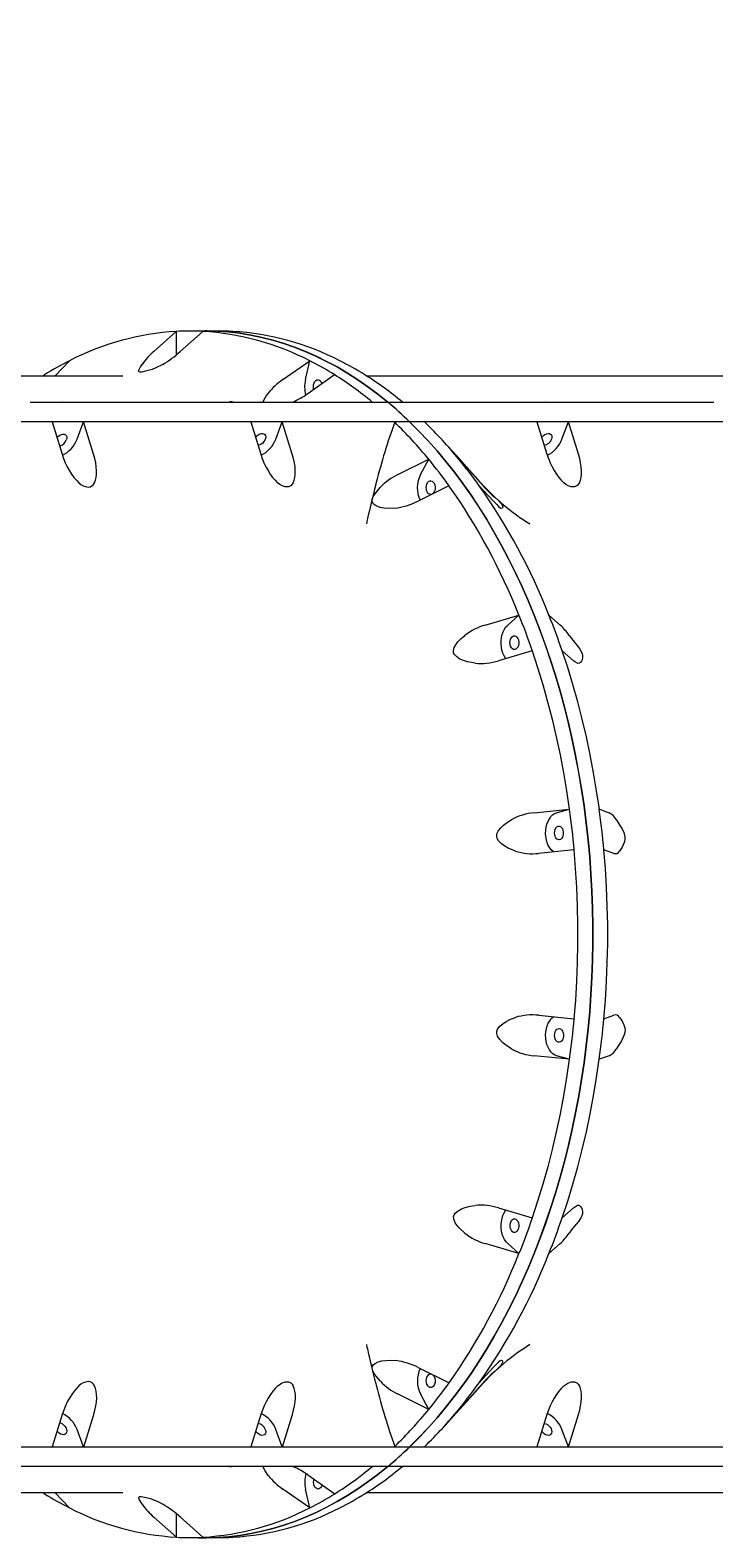
# Model space of a CAD drawing. Units: millimetres. Extents: x -5863 to 6090, y -3595 to 4350.
# Drawn here: x 2662 to 3160, y -154 to 945 of the extents above; entities that cross this region are included whole.
import ezdxf

# ---------------------------------------------------------------- set-up
doc = ezdxf.new("R2010")
doc.units = ezdxf.units.MM
doc.styles.add('SLDTEXTSTYLE0', font='TXT', dxfattribs={"width": 0.75})
doc.dimstyles.new('SLDDIMSTYLE0', dxfattribs={"dimtxt": 3.5, "dimasz": 3.302, "dimexe": 0, "dimexo": 0.0625, "dimgap": 0.875, "dimtad": 1, "dimrnd": 1e-09, "dimzin": 12, "dimdsep": 46, "dimtxsty": 'SLDTEXTSTYLE0', "dimsah": 1, "dimcen": 0.09, "dimadec": 0, "dimazin": 3, "dimtfac": 1, "dimtofl": 0, "dimtmove": 0, "dimatfit": 3, "dimfxl": 0, "dimfrac": 2, "dimtolj": 1, "dimtzin": 12, "dimarcsym": 0})

# ---------------------------------------------------------------- blocks, each defined once
blk = doc.blocks.new('_D')
at = {"color": 7, "linetype": 'Continuous', "lineweight": 0}
for p, q in [((-3895.8, 286.6), (-3895.8, 4346.4)), ((-3895.8, 4345.4), (4581.2, 4345.4)), ((4581.2, 701.3), (4581.2, 4346.4))]:
    blk.add_line(p, q, dxfattribs=at)
for points in [[(-3895.8, 4345.4), (-3892.5, 4344.9), (-3892.5, 4345.9)], [(4581.2, 4345.4), (4577.9, 4345.9), (4577.9, 4344.9)]]:
    blk.add_solid(points, dxfattribs=at)
at = {"color": 7, "linetype": 'Continuous', "lineweight": 0, "insert": (-678.8, 4349.9, 0.1), "char_height": 3.5, "attachment_point": 1, "style": 'SLDTEXTSTYLE0'}
blk.add_mtext('8477', dxfattribs=at)

msp = doc.modelspace()

# ---------------------------------------------------------------- linework, layer by layer
at = {"color": 7, "linetype": 'Continuous', "lineweight": 15}
for p, q in [((2751.787, 711.053), (2768.151, 725.662)), ((2768.151, 725.662), (2768.181, 725.663)), ((2768.191, 711.055), (2768.181, 725.663)), ((2787.443, 725.664), (2771.07, 711.054)), ((2784.897, 726.112), (2773.965, 725.879)), ((2787.473, 725.665), (2787.443, 725.664)), ((2803.662, 725.879), (2792.73, 726.112)), ((2809.436, 725.664), (2809.406, 725.665)), ((2690.239, 704.281), (2679.559, 693.14)), ((2768.299, 708.817), (2768.191, 711.055)), ((2845.784, 690.566), (2865.36, 704.3)), ((2862.188, 690.568), (2865.39, 704.301)), ((2865.36, 704.3), (2865.39, 704.301)), ((2887.319, 704.301), (2887.349, 704.3)), ((2729.215, 693.146), (2408.867, 693.105)), ((2670.728, 693.139), (2672.111, 694.013)), ((2671.273, 693.139), (2672.111, 694.013)), ((2672.111, 694.013), (2672.141, 694.014)), ((2672.347, 693.139), (2672.141, 694.014)), ((2883.49, 694.036), (2863.905, 680.307)), ((2883.521, 694.037), (2883.49, 694.036)), ((2905.478, 694.036), (2905.448, 694.037)), ((3227.247, 693.098), (2906.899, 693.139)), ((2661.738, 674.104), (2661.703, 674.133)), ((2661.738, 674.104), (2684.699, 674.106)), ((2684.663, 674.136), (2684.406, 674.106)), ((2684.663, 674.136), (2806.429, 674.152)), ((2684.663, 674.136), (2684.699, 674.106)), ((2806.465, 674.122), (2806.429, 674.152)), ((2806.465, 674.122), (2829.442, 674.125)), ((2809.635, 674.122), (2807.058, 674.723)), ((2829.406, 674.155), (2829.149, 674.125)), ((2829.406, 674.155), (2922.147, 674.167)), ((2829.406, 674.155), (2829.442, 674.125)), ((2922.205, 674.167), (3014.946, 674.155)), ((3014.982, 674.125), (3014.946, 674.155)), ((3014.982, 674.125), (3037.959, 674.122)), ((3037.923, 674.152), (3037.667, 674.122)), ((3037.923, 674.152), (3037.959, 674.122)), ((3037.923, 674.152), (3159.689, 674.136)), ((3159.725, 674.106), (3159.689, 674.136)), ((2938.083, 659.855), (2440.154, 659.792)), ((2700.6, 659.818), (2677.64, 659.815)), ((2677.64, 659.815), (2684.942, 636.226)), ((2695.866, 647.046), (2700.6, 659.818)), ((2707.911, 636.229), (2700.6, 659.818)), ((2845.344, 659.837), (2822.367, 659.834)), ((2822.367, 659.834), (2829.673, 636.244)), ((2840.609, 647.064), (2845.344, 659.837)), ((2852.654, 636.247), (2845.344, 659.837)), ((2938.083, 659.855), (2927.24, 659.463)), ((2949.223, 659.463), (2938.138, 659.855)), ((3436.011, 659.792), (2938.138, 659.855)), ((3053.858, 659.834), (3030.881, 659.837)), ((3030.881, 659.837), (3038.18, 636.247)), ((3049.118, 647.061), (3053.858, 659.834)), ((3061.161, 636.244), (3053.858, 659.834)), ((2972.22, 635.202), (2961.828, 646.511)), ((2929.613, 621.301), (2952.014, 632.503)), ((2946.017, 621.303), (2952.044, 632.503)), ((2952.014, 632.503), (2952.044, 632.503)), ((2973.963, 632.503), (2973.993, 632.503)), ((2973.993, 632.503), (2984.338, 621.301)), ((2913.864, 615.538), (2913.831, 615.406)), ((2989.915, 615.406), (2989.8, 615.538)), ((2966.795, 613.212), (2944.386, 602.019)), ((2966.826, 613.212), (2966.795, 613.212)), ((2988.771, 613.212), (2988.742, 613.212)), ((2999.11, 602.019), (2988.771, 613.212)), ((2993.161, 511.612), (3017.661, 518.931)), ((3009.565, 511.614), (3017.692, 518.931)), ((3017.661, 518.931), (3017.692, 518.931)), ((3039.594, 518.931), (3039.623, 518.931)), ((3039.623, 518.931), (3047.87, 511.612)), ((3027.311, 492.939), (3002.805, 485.632)), ((3027.341, 492.939), (3027.311, 492.939)), ((3049.269, 492.939), (3049.239, 492.939)), ((3057.511, 485.632), (3049.269, 492.939)), ((3028.765, 374.729), (3054.384, 377.282)), ((3045.169, 374.731), (3054.415, 377.282)), ((3054.384, 377.282), (3054.415, 377.282)), ((3076.295, 377.282), (3076.325, 377.282)), ((3076.325, 377.282), (3083.453, 374.729)), ((3057.738, 347.724), (3032.116, 345.185)), ((3057.768, 347.724), (3057.738, 347.724)), ((3079.674, 347.724), (3079.644, 347.724)), ((3086.801, 345.185), (3079.674, 347.724)), ((3032.13, 227.162), (3057.753, 224.642)), ((3057.753, 224.642), (3057.783, 224.642)), ((3079.641, 224.642), (3079.671, 224.642)), ((3079.671, 224.642), (3086.796, 227.162)), ((3054.406, 195.083), (3028.784, 197.617)), ((3054.436, 195.083), (3045.188, 197.62)), ((3054.436, 195.083), (3054.406, 195.083)), ((3076.32, 195.083), (3076.29, 195.083)), ((3083.447, 197.617), (3076.32, 195.083)), ((3002.85, 86.71), (3027.361, 79.421)), ((3027.361, 79.421), (3027.391, 79.421)), ((3049.227, 79.421), (3049.257, 79.421)), ((3049.257, 79.421), (3057.495, 86.71)), ((3017.717, 53.427), (2993.21, 60.728)), ((3017.748, 53.426), (3009.615, 60.73)), ((3047.853, 60.728), (3039.61, 53.427)), ((3017.748, 53.426), (3017.717, 53.427)), ((3039.61, 53.427), (3039.58, 53.426)), ((2944.457, -29.687), (2966.874, -40.865)), ((2988.753, -40.865), (2999.085, -29.687)), ((2913.895, -43.091), (2913.928, -43.222)), ((2966.874, -40.865), (2966.904, -40.866)), ((2988.723, -40.866), (2988.753, -40.865)), ((2989.766, -43.222), (2989.881, -43.091)), ((2952.097, -60.16), (2929.686, -48.972)), ((2952.128, -60.16), (2946.09, -48.97)), ((2984.312, -48.972), (2973.973, -60.16)), ((2685.01, -63.968), (2677.711, -87.565)), ((2700.671, -87.562), (2707.979, -63.965)), ((2829.741, -63.949), (2822.437, -87.546)), ((2845.414, -87.543), (2852.722, -63.946)), ((2952.128, -60.16), (2952.097, -60.16)), ((2961.736, -74.248), (2972.089, -62.987)), ((2973.973, -60.16), (2973.943, -60.16)), ((3038.144, -63.946), (3030.841, -87.543)), ((3053.818, -87.546), (3061.125, -63.949)), ((2700.636, -87.595), (2695.897, -74.818)), ((2845.38, -87.577), (2840.641, -74.8)), ((3053.783, -87.58), (3049.042, -74.803)), ((2555.944, -87.58), (2677.711, -87.565)), ((2677.676, -87.598), (2677.711, -87.565)), ((2677.676, -87.598), (2700.636, -87.595)), ((2700.671, -87.562), (2700.636, -87.595)), ((2700.671, -87.562), (2822.437, -87.546)), ((2822.403, -87.58), (2822.437, -87.546)), ((2822.403, -87.58), (2845.38, -87.577)), ((2845.414, -87.543), (2845.38, -87.577)), ((2845.414, -87.543), (2938.155, -87.532)), ((2927.313, -87.142), (2938.1, -87.53)), ((2938.1, -87.532), (2949.184, -87.142)), ((2938.1, -87.532), (3030.841, -87.543)), ((2938.128, -87.531), (2938.155, -87.532)), ((3030.806, -87.577), (3030.841, -87.543)), ((3030.806, -87.577), (3053.783, -87.58)), ((3053.818, -87.546), (3053.783, -87.58)), ((3053.818, -87.546), (3175.584, -87.562)), ((2922.223, -101.845), (2424.294, -101.908)), ((2809.536, -101.859), (2807.134, -102.422)), ((2863.993, -107.989), (2883.588, -121.709)), ((3420.094, -101.908), (2922.165, -101.845)), ((2408.97, -120.895), (2729.319, -120.854)), ((2672.209, -121.732), (2670.831, -120.861)), ((2672.209, -121.732), (2671.374, -120.861)), ((2672.239, -121.733), (2672.443, -120.861)), ((2679.656, -120.86), (2690.34, -131.995)), ((2865.46, -131.976), (2845.873, -118.251)), ((2865.491, -131.977), (2862.277, -118.249)), ((2906.796, -120.861), (3227.144, -120.902)), ((2672.239, -121.733), (2672.209, -121.732)), ((2883.588, -121.709), (2883.619, -121.709)), ((2905.425, -121.709), (2905.455, -121.709)), ((2768.256, -153.36), (2751.88, -138.753)), ((2768.285, -138.751), (2768.396, -136.481)), ((2768.286, -153.36), (2768.285, -138.751)), ((2771.165, -138.752), (2787.549, -153.358)), ((2865.491, -131.977), (2865.46, -131.976)), ((2887.325, -131.976), (2887.295, -131.977)), ((2768.286, -153.36), (2768.256, -153.36)), ((2774.077, -153.575), (2784.943, -153.804)), ((2787.549, -153.358), (2787.579, -153.358)), ((2792.618, -153.806), (2792.651, -153.805)), ((2793.394, -153.789), (2803.55, -153.575)), ((2809.381, -153.358), (2809.411, -153.358))]:
    msp.add_line(p, q, dxfattribs=at)
at = {"color": 7, "linetype": 'Continuous', "lineweight": 15, "flags": 128}
for points in [[(2784.897, 726.112), (2790.233, 726.148), (2798.315, 725.904), (2806.389, 725.3), (2814.449, 724.338), (2822.488, 723.018), (2830.499, 721.341), (2838.477, 719.308), (2846.414, 716.922), (2854.303, 714.183), (2862.14, 711.096), (2869.916, 707.661), (2877.626, 703.881), (2885.264, 699.761), (2892.822, 695.302), (2900.296, 690.509), (2907.679, 685.386), (2914.964, 679.937), (2922.147, 674.167)], [(2922.205, 674.167), (2915.023, 679.937), (2907.738, 685.386), (2900.356, 690.509), (2892.883, 695.302), (2885.325, 699.761), (2877.688, 703.881), (2869.979, 707.661), (2862.203, 711.096), (2854.367, 714.183), (2846.478, 716.922), (2838.541, 719.308), (2830.564, 721.341), (2822.553, 723.018), (2814.514, 724.338), (2806.455, 725.3), (2798.38, 725.904), (2790.298, 726.148), (2788.823, 726.154)], [(2758.36, 701.696), (2753.315, 699.101), (2750.567, 698.01), (2747.756, 697.101), (2744.772, 696.374), (2743.006, 696.103), (2741.823, 696.057), (2741.072, 696.193), (2740.641, 696.693), (2740.782, 697.449), (2741.254, 698.406), (2742.155, 699.902), (2743.288, 701.694)], [(2868.011, 685.471), (2868.13, 686.82), (2868.478, 688.069), (2869.031, 689.125), (2869.746, 689.91), (2870.57, 690.366), (2871.443, 690.459), (2872.3, 690.182), (2873.078, 689.556), (2873.717, 688.626), (2874.161, 687.502)], [(2868.303, 683.386), (2868.13, 684.122), (2868.011, 685.471)], [(2938.083, 659.855), (2944.887, 653.065), (2951.564, 645.975), (2958.108, 638.591), (2964.513, 630.919), (2970.775, 622.966), (2976.889, 614.737), (2982.848, 606.24), (2988.65, 597.481), (2994.288, 588.468), (2999.758, 579.209), (3005.056, 569.709), (3010.177, 559.979), (3015.117, 550.024), (3019.873, 539.854), (3024.44, 529.477), (3028.814, 518.9), (3032.992, 508.134), (3036.971, 497.187), (3040.747, 486.067), (3044.318, 474.784), (3047.679, 463.346), (3050.829, 451.764), (3053.765, 440.047), (3056.485, 428.204), (3058.986, 416.245), (3061.266, 404.179), (3063.324, 392.017), (3065.157, 379.769), (3066.765, 367.444), (3068.146, 355.053), (3069.298, 342.606), (3070.222, 330.112), (3070.915, 317.583), (3071.378, 305.028), (3071.61, 292.457), (3071.612, 279.881), (3071.382, 267.311), (3070.921, 254.756), (3070.23, 242.226), (3069.309, 229.732), (3068.159, 217.285), (3066.781, 204.894), (3065.176, 192.569), (3063.345, 180.32), (3061.289, 168.158), (3059.011, 156.093), (3056.513, 144.133), (3053.795, 132.29), (3050.861, 120.572), (3047.714, 108.99), (3044.354, 97.552), (3040.786, 86.268), (3037.012, 75.148), (3033.036, 64.2), (3028.859, 53.433), (3024.487, 42.857), (3019.922, 32.479), (3015.169, 22.308), (3010.23, 12.353), (3005.111, 2.622), (2999.815, -6.878), (2994.347, -16.138), (2988.71, -25.152), (2982.911, -33.911), (2976.953, -42.409), (2970.841, -50.638), (2964.58, -58.592), (2958.176, -66.265), (2951.634, -73.65), (2944.958, -80.741), (2938.155, -87.532)], [(2938.1, -87.532), (2944.904, -80.741), (2951.58, -73.65), (2958.124, -66.265), (2964.529, -58.592), (2970.791, -50.638), (2976.904, -42.409), (2982.863, -33.911), (2988.664, -25.152), (2994.302, -16.138), (2999.771, -6.878), (3005.069, 2.622), (3010.19, 12.353), (3015.13, 22.308), (3019.885, 32.479), (3024.451, 42.857), (3028.825, 53.433), (3033.003, 64.2), (3036.981, 75.148), (3040.756, 86.268), (3044.326, 97.552), (3047.687, 108.99), (3050.837, 120.572), (3053.772, 132.29), (3056.491, 144.133), (3058.992, 156.093), (3061.272, 168.158), (3063.329, 180.32), (3065.162, 192.569), (3066.769, 204.894), (3068.149, 217.285), (3069.301, 229.732), (3070.224, 242.226), (3070.917, 254.756), (3071.379, 267.311), (3071.611, 279.881), (3071.611, 292.457), (3071.381, 305.028), (3070.92, 317.583), (3070.228, 330.112), (3069.307, 342.606), (3068.156, 355.053), (3066.777, 367.444), (3065.171, 379.769), (3063.34, 392.017), (3061.284, 404.179), (3059.005, 416.245), (3056.506, 428.204), (3053.788, 440.047), (3050.854, 451.764), (3047.706, 463.346), (3044.346, 474.784), (3040.777, 486.067), (3037.003, 497.187), (3033.026, 508.134), (3028.849, 518.9), (3024.476, 529.477), (3019.911, 539.854), (3015.157, 550.024), (3010.218, 559.979), (3005.098, 569.709), (2999.802, 579.209), (2994.333, 588.468), (2988.696, 597.481), (2982.896, 606.24), (2976.938, 614.737), (2970.825, 622.966), (2964.565, 630.919), (2958.16, 638.591), (2951.617, 645.975), (2944.942, 653.065), (2938.138, 659.855)], [(2681.243, 648.177), (2681.335, 648.302), (2682.251, 649.31), (2683.312, 650.115), (2684.44, 650.657), (2685.55, 650.897), (2686.561, 650.817), (2687.397, 650.422), (2687.997, 649.742), (2688.316, 648.827), (2688.33, 647.745), (2688.038, 646.577)], [(2825.929, 648.333), (2826.681, 649.313), (2827.679, 650.228), (2828.783, 650.908), (2829.913, 651.303), (2830.983, 651.383), (2831.916, 651.143), (2832.64, 650.601), (2833.104, 649.796), (2833.272, 648.788), (2833.132, 647.653), (2832.694, 646.473), (2831.991, 645.338), (2831.076, 644.33), (2830.015, 643.525), (2828.887, 642.983), (2827.777, 642.743), (2827.662, 642.736)], [(3034.439, 648.337), (3034.754, 648.788), (3035.67, 649.796), (3036.731, 650.601), (3037.859, 651.143), (3038.969, 651.383), (3039.98, 651.303), (3040.816, 650.908), (3041.416, 650.228), (3041.735, 649.313), (3041.749, 648.231), (3041.458, 647.063)], [(2989.8, 615.538), (2979.888, 626.76), (2972.205, 635.188)], [(2950.229, 611.828), (2950.348, 613.177), (2950.696, 614.426), (2951.249, 615.482), (2951.964, 616.267), (2952.788, 616.723), (2953.661, 616.816), (2954.518, 616.539), (2955.296, 615.913), (2955.935, 614.983), (2956.39, 613.82), (2956.626, 612.509), (2956.627, 611.147), (2956.391, 609.836), (2955.936, 608.672), (2955.296, 607.743), (2954.519, 607.116), (2953.662, 606.839), (2952.789, 606.932), (2951.964, 607.388), (2951.249, 608.174), (2950.697, 609.23), (2950.348, 610.479), (2950.229, 611.828)], [(2984.338, 621.301), (2987.644, 617.681), (2989.573, 615.537), (2991.65, 613.205), (2992.691, 612.026)], [(2853.308, 615.399), (2851.742, 613.349), (2849.835, 612.338), (2847.414, 612.332), (2845.179, 613.15), (2843.516, 614.157), (2841.934, 615.397)], [(2913.831, 615.406), (2912.638, 610.688), (2911.453, 606.001), (2910.36, 601.639), (2909.331, 597.442), (2908.772, 595.104), (2908.203, 592.659), (2907.728, 590.553), (2907.458, 589.318), (2907.225, 588.231), (2906.962, 586.964), (2906.63, 585.301)], [(2928.302, 596.955), (2922.585, 596.676), (2919.634, 596.902), (2916.734, 597.428), (2913.812, 598.424), (2912.212, 599.4), (2911.262, 600.444), (2910.813, 601.598), (2910.931, 603.448), (2911.684, 605.303), (2912.812, 607.158), (2914.628, 609.568), (2916.755, 612.026)], [(2992.691, 612.026), (2996.264, 608.33), (2998.313, 606.432), (3000.462, 604.513), (3002.784, 602.404), (3004.16, 601.013), (3005.071, 599.898), (3005.633, 598.952), (3005.928, 597.868), (3005.8, 597.173), (3005.462, 596.785), (3004.882, 596.667), (3004.236, 596.955)], [(3061.812, 615.397), (3060.245, 613.348), (3058.339, 612.338), (3055.917, 612.332), (3053.682, 613.151), (3052.02, 614.158), (3050.437, 615.399)], [(3017.692, 518.931), (3018.96, 515.739), (3020.211, 512.53), (3021.444, 509.305), (3022.659, 506.063), (3023.857, 502.806), (3025.036, 499.532), (3026.198, 496.243), (3027.341, 492.939)], [(3049.239, 492.939), (3048.096, 496.243), (3046.935, 499.532), (3045.756, 502.806), (3044.559, 506.063), (3043.344, 509.305), (3042.112, 512.53), (3040.861, 515.739), (3039.594, 518.931)], [(3008.131, 487.212), (3007.937, 487.477), (3006.895, 489.184), (3006.038, 491.124), (3005.387, 493.248), (3004.957, 495.505), (3004.759, 497.839), (3004.798, 500.192), (3005.074, 502.506), (3005.579, 504.725), (3006.3, 506.793), (3007.221, 508.661), (3008.319, 510.281), (3009.565, 511.614)], [(2985.938, 483.789), (2980.303, 484.794), (2977.479, 485.678), (2974.773, 486.871), (2972.16, 488.599), (2970.836, 490.058), (2970.167, 491.49), (2970.016, 492.972), (2970.596, 495.199), (2971.797, 497.296), (2973.361, 499.285), (2975.727, 501.736), (2978.4, 504.095)], [(3011.225, 498.762), (3011.344, 500.111), (3011.692, 501.36), (3012.245, 502.416), (3012.96, 503.202), (3013.784, 503.658), (3014.658, 503.751), (3015.515, 503.473), (3016.292, 502.847), (3016.932, 501.918), (3017.386, 500.754), (3017.623, 499.443), (3017.623, 498.081), (3017.387, 496.77), (3016.932, 495.607), (3016.292, 494.677), (3015.515, 494.051), (3014.658, 493.774), (3013.785, 493.867), (3012.96, 494.323), (3012.245, 495.108), (3011.693, 496.164), (3011.344, 497.413), (3011.225, 498.762)], [(3054.32, 504.095), (3057.067, 500.495), (3058.677, 498.519), (3060.37, 496.417), (3062.174, 493.962), (3063.197, 492.232), (3063.814, 490.754), (3064.116, 489.408), (3064.092, 487.681), (3063.734, 486.341), (3063.234, 485.309), (3062.533, 484.355), (3061.855, 483.789)], [(3027.311, 492.939), (3031.337, 480.731), (3035.116, 468.333), (3038.645, 455.759), (3041.92, 443.019), (3044.938, 430.126), (3047.696, 417.094), (3050.191, 403.934), (3052.421, 390.659), (3054.384, 377.282)], [(3076.325, 377.282), (3074.364, 390.659), (3072.136, 403.934), (3069.642, 417.094), (3066.886, 430.126), (3063.87, 443.019), (3060.597, 455.759), (3057.07, 468.333), (3053.293, 480.731), (3049.269, 492.939)], [(3061.855, 483.789), (3060.612, 483.697), (3058.979, 484.485), (3057.511, 485.632)], [(3042.986, 346.213), (3042.62, 346.477), (3041.316, 347.671), (3040.148, 349.169), (3039.145, 350.931), (3038.332, 352.917), (3037.729, 355.075), (3037.35, 357.354), (3037.205, 359.697), (3037.297, 362.046), (3037.624, 364.344), (3038.178, 366.534), (3038.946, 368.562), (3039.908, 370.379), (3041.041, 371.938), (3042.317, 373.203), (3043.704, 374.142), (3045.169, 374.731)], [(3054.415, 377.282), (3054.905, 373.608), (3055.374, 369.927), (3055.824, 366.241), (3056.254, 362.548), (3056.663, 358.85), (3057.052, 355.146), (3057.42, 351.438), (3057.768, 347.724)], [(3079.644, 347.724), (3079.297, 351.438), (3078.929, 355.146), (3078.541, 358.85), (3078.132, 362.548), (3077.703, 366.241), (3077.254, 369.927), (3076.785, 373.608), (3076.295, 377.282)], [(3015.221, 346.785), (3009.946, 348.952), (3007.385, 350.388), (3005.009, 352.104), (3002.847, 354.356), (3001.888, 356.122), (3001.568, 357.768), (3001.77, 359.4), (3002.867, 361.736), (3004.542, 363.821), (3006.545, 365.705), (3009.438, 367.902), (3012.602, 369.876)], [(3043.688, 360.064), (3043.807, 361.413), (3044.155, 362.662), (3044.708, 363.719), (3045.423, 364.504), (3046.247, 364.96), (3047.121, 365.053), (3047.978, 364.776), (3048.755, 364.149), (3049.395, 363.22), (3049.849, 362.056), (3050.086, 360.745), (3050.086, 359.384), (3049.85, 358.072), (3049.395, 356.909), (3048.755, 355.98), (3047.978, 355.353), (3047.121, 355.076), (3046.248, 355.169), (3045.423, 355.625), (3044.708, 356.41), (3044.156, 357.467), (3043.807, 358.715), (3043.688, 360.064)], [(3088.502, 369.876), (3089.811, 367.873), (3091.31, 365.588), (3092.898, 362.959), (3094.14, 360.455), (3094.756, 358.594), (3095.017, 356.932), (3094.987, 355.347), (3094.522, 353.186), (3093.801, 351.344), (3093.013, 349.812), (3092.009, 348.125), (3091.118, 346.785)], [(3057.738, 347.724), (3058.837, 334.111), (3059.663, 320.451), (3060.215, 306.757), (3060.492, 293.044), (3060.493, 279.323), (3060.22, 265.61), (3059.671, 251.916), (3058.849, 238.256), (3057.753, 224.642)], [(3079.671, 224.642), (3080.769, 238.256), (3081.593, 251.916), (3082.144, 265.61), (3082.419, 279.323), (3082.42, 293.044), (3082.145, 306.757), (3081.595, 320.451), (3080.772, 334.111), (3079.674, 347.724)], [(3012.62, 202.467), (3007.938, 205.535), (3005.745, 207.35), (3003.794, 209.381), (3002.171, 211.885), (3001.624, 213.746), (3001.678, 215.408), (3002.245, 216.993), (3003.852, 219.155), (3005.97, 220.977), (3008.362, 222.529), (3011.694, 224.206), (3015.235, 225.558)], [(3045.188, 197.62), (3043.723, 198.209), (3042.336, 199.147), (3041.06, 200.412), (3039.926, 201.972), (3038.964, 203.788), (3038.196, 205.816), (3037.641, 208.006), (3037.313, 210.304), (3037.221, 212.653), (3037.366, 214.996), (3037.744, 217.275), (3038.347, 219.433), (3039.16, 221.419), (3040.162, 223.182), (3041.33, 224.679), (3042.633, 225.873), (3043.143, 226.232)], [(3057.783, 224.642), (3057.436, 220.929), (3057.068, 217.22), (3056.68, 213.516), (3056.272, 209.818), (3055.843, 206.125), (3055.395, 202.439), (3054.926, 198.758), (3054.436, 195.083)], [(3076.29, 195.083), (3076.78, 198.758), (3077.249, 202.439), (3077.698, 206.125), (3078.128, 209.818), (3078.536, 213.516), (3078.925, 217.22), (3079.293, 220.929), (3079.641, 224.642)], [(3091.113, 225.558), (3092.041, 224.19), (3093.082, 222.441), (3094.122, 220.237), (3094.826, 217.985), (3095.03, 216.218), (3094.917, 214.572), (3094.522, 212.94), (3093.547, 210.605), (3092.379, 208.497), (3091.206, 206.636), (3089.761, 204.426), (3088.495, 202.467)], [(3043.702, 212.463), (3043.821, 213.812), (3044.17, 215.061), (3044.722, 216.118), (3045.437, 216.903), (3046.262, 217.359), (3047.135, 217.452), (3047.992, 217.175), (3048.769, 216.548), (3049.409, 215.619), (3049.864, 214.455), (3050.1, 213.144), (3050.1, 211.783), (3049.864, 210.471), (3049.409, 209.308), (3048.77, 208.379), (3047.993, 207.752), (3047.136, 207.475), (3046.263, 207.568), (3045.438, 208.024), (3044.723, 208.809), (3044.17, 209.866), (3043.821, 211.115), (3043.702, 212.463)], [(3054.406, 195.083), (3052.446, 181.706), (3050.219, 168.431), (3047.727, 155.271), (3044.972, 142.237), (3041.958, 129.344), (3038.686, 116.604), (3035.16, 104.028), (3031.384, 91.63), (3027.361, 79.421)], [(3049.257, 79.421), (3053.282, 91.63), (3057.06, 104.028), (3060.588, 116.604), (3063.861, 129.344), (3066.878, 142.237), (3069.635, 155.271), (3072.129, 168.431), (3074.358, 181.706), (3076.32, 195.083)], [(2978.448, 68.242), (2974.522, 71.841), (2972.758, 73.816), (2971.276, 75.918), (2970.215, 78.372), (2970.074, 80.103), (2970.485, 81.581), (2971.383, 82.927), (2973.432, 84.655), (2975.908, 85.995), (2978.593, 87.027), (2982.224, 87.982), (2985.982, 88.549)], [(3061.84, 88.549), (3062.878, 87.543), (3063.426, 86.658), (3063.896, 85.465), (3064.149, 83.736), (3063.988, 82.276), (3063.525, 80.845), (3062.777, 79.363), (3061.286, 77.136), (3059.652, 75.039), (3058.032, 73.051), (3056.067, 70.6), (3054.303, 68.242)], [(3057.495, 86.71), (3059.704, 88.294), (3060.676, 88.662), (3061.505, 88.68), (3061.84, 88.549)], [(3009.615, 60.73), (3008.368, 62.064), (3007.27, 63.684), (3006.349, 65.551), (3005.627, 67.62), (3005.121, 69.838), (3004.845, 72.153), (3004.806, 74.506), (3005.003, 76.839), (3005.432, 79.096), (3006.084, 81.221), (3006.94, 83.16), (3007.982, 84.868), (3008.23, 85.204)], [(3011.266, 73.762), (3011.385, 75.111), (3011.734, 76.36), (3012.286, 77.416), (3013.001, 78.202), (3013.826, 78.658), (3014.699, 78.751), (3015.556, 78.473), (3016.333, 77.847), (3016.973, 76.918), (3017.428, 75.754), (3017.664, 74.443), (3017.664, 73.081), (3017.428, 71.77), (3016.973, 70.607), (3016.334, 69.677), (3015.557, 69.051), (3014.7, 68.774), (3013.827, 68.867), (3013.002, 69.323), (3012.287, 70.108), (3011.734, 71.164), (3011.385, 72.413), (3011.266, 73.762)], [(3027.391, 79.421), (3026.248, 76.116), (3025.088, 72.827), (3023.909, 69.553), (3022.712, 66.295), (3021.498, 63.054), (3020.265, 59.828), (3019.015, 56.619), (3017.748, 53.426)], [(3039.58, 53.426), (3040.848, 56.619), (3042.099, 59.828), (3043.331, 63.054), (3044.546, 66.295), (3045.744, 69.553), (3046.923, 72.827), (3048.084, 76.116), (3049.227, 79.421)], [(2906.688, -12.989), (2907.044, -14.768), (2907.319, -16.083), (2907.583, -17.31), (2907.871, -18.616), (2908.164, -19.917), (2908.533, -21.516), (2909.365, -25.018), (2910.264, -28.688), (2911.413, -33.28), (2912.644, -38.146), (2913.895, -43.091)], [(2916.826, -39.7), (2913.727, -36.005), (2912.403, -34.107), (2911.376, -32.188), (2910.832, -30.08), (2911.045, -28.689), (2911.75, -27.573), (2912.908, -26.628), (2915.275, -25.543), (2917.982, -24.847), (2920.828, -24.458), (2924.581, -24.34), (2928.37, -24.627)], [(3004.212, -24.627), (3005.168, -24.349), (3005.59, -24.575), (3005.865, -25.102), (3005.809, -26.098), (3005.372, -27.075), (3004.628, -28.119), (3003.582, -29.273), (3001.628, -31.124), (2999.547, -32.979), (2997.491, -34.832), (2994.975, -37.242), (2992.665, -39.7)], [(2841.998, -43.1), (2844.87, -41.05), (2847.449, -40.039), (2849.874, -40.033), (2851.563, -40.851), (2852.572, -41.858), (2853.372, -43.098)], [(2950.292, -39.31), (2950.411, -37.961), (2950.76, -36.712), (2951.312, -35.656), (2952.027, -34.871), (2952.852, -34.415), (2953.725, -34.322), (2954.097, -34.395)], [(2955.028, -34.906), (2955.359, -35.225), (2955.999, -36.155), (2956.454, -37.318), (2956.69, -38.629), (2956.69, -39.991), (2956.454, -41.302), (2955.999, -42.466), (2955.36, -43.395), (2954.583, -44.021), (2953.726, -44.298), (2952.852, -44.205), (2952.028, -43.749), (2951.313, -42.964), (2950.76, -41.908), (2950.411, -40.659), (2950.292, -39.31), (2950.292, -39.31)], [(2972.074, -62.974), (2979.836, -54.463), (2989.766, -43.222)], [(2992.665, -39.7), (2989.374, -43.403), (2986.375, -46.723), (2984.312, -48.972)], [(3050.403, -43.098), (3053.276, -41.049), (3055.855, -40.039), (3058.281, -40.033), (3059.969, -40.852), (3060.977, -41.859), (3061.778, -43.1)], [(2683.127, -70.056), (2684.008, -70.272), (2685.136, -70.814), (2686.197, -71.619), (2687.113, -72.627), (2687.815, -73.762), (2688.253, -74.942), (2688.393, -76.077), (2688.225, -77.085), (2687.761, -77.89), (2687.036, -78.432), (2686.104, -78.672), (2685.034, -78.591), (2683.904, -78.197), (2682.799, -77.517), (2681.802, -76.602), (2681.294, -75.98)], [(2832.981, -74.801), (2833.272, -75.969), (2833.258, -77.051), (2832.939, -77.966), (2832.339, -78.646), (2831.503, -79.041), (2830.492, -79.121), (2829.382, -78.881), (2828.254, -78.339), (2827.193, -77.534), (2826.277, -76.526), (2825.98, -76.102)], [(3036.123, -70.476), (3036.209, -70.481), (3037.319, -70.721), (3038.447, -71.264), (3039.508, -72.068), (3040.424, -73.076), (3041.127, -74.211), (3041.564, -75.391), (3041.704, -76.526), (3041.536, -77.534), (3041.073, -78.339), (3040.348, -78.881), (3039.416, -79.121), (3038.345, -79.041), (3037.216, -78.646), (3036.111, -77.966), (3035.114, -77.051), (3034.381, -76.103)], [(2784.233, -153.789), (2790.253, -153.84), (2798.335, -153.595), (2806.409, -152.991), (2814.469, -152.028), (2822.508, -150.707), (2830.519, -149.029), (2838.496, -146.995), (2846.433, -144.608), (2854.323, -141.869), (2862.159, -138.78), (2869.935, -135.344), (2877.645, -131.564), (2885.282, -127.443), (2892.841, -122.983), (2900.315, -118.19), (2907.697, -113.066), (2914.982, -107.616), (2922.165, -101.845)], [(2922.223, -101.845), (2915.041, -107.616), (2907.757, -113.066), (2900.375, -118.19), (2892.902, -122.983), (2885.344, -127.443), (2877.707, -131.564), (2869.998, -135.344), (2862.222, -138.78), (2854.387, -141.869), (2846.497, -144.608), (2838.561, -146.995), (2830.584, -149.029), (2822.573, -150.707), (2814.534, -152.028), (2806.475, -152.991), (2798.4, -153.595), (2790.319, -153.84), (2785.009, -153.806)], [(2835.188, -108.339), (2832.887, -104.993), (2831.958, -103.403), (2831.319, -101.898), (2831.315, -101.856)], [(2868.196, -113.253), (2868.315, -111.904), (2868.498, -111.139)], [(2874.359, -115.241), (2874.358, -115.245), (2873.903, -116.408), (2873.264, -117.338), (2872.487, -117.964), (2871.63, -118.241), (2870.757, -118.148), (2869.932, -117.692), (2869.217, -116.907), (2868.664, -115.851), (2868.315, -114.602), (2868.196, -113.253)], [(2743.379, -129.398), (2741.751, -126.805), (2741.126, -125.714), (2740.762, -124.805), (2740.881, -124.079), (2741.483, -123.808), (2742.46, -123.761), (2743.808, -123.897), (2746.312, -124.397), (2749.004, -125.153), (2751.718, -126.11), (2755.148, -127.605), (2758.451, -129.397)]]:
    msp.add_lwpolyline(points, dxfattribs=at)
at = {"color": 7, "linetype": 'Continuous', "lineweight": 15}
for centre, radius, start, end in [((2779.583, 531.365), 194.634, 93.367459, 117.324912), ((2777.847, 544.131), 181.789, 86.964571, 93.048093), ((2775.929, 530.909), 195.095, 62.716515, 86.616598), ((2799.775, 544.007), 181.913, 86.96518, 88.775838), ((2798.048, 531.383), 194.615, 62.686463, 86.645455), ((2793.879, 500.213), 228.864, 116.917859, 122.135381), ((2784.429, 672.869), 50.234, 130.525475, 144.982882), ((2713.407, 776.062), 86.898, 301.151865, 311.573354), ((2761.823, 500.204), 228.87, 57.877598, 63.095033), ((2783.767, 500.246), 228.826, 57.87519, 63.093292), ((2747.549, 477.966), 255.277, 50.214544, 57.823898), ((2769.557, 478.018), 255.223, 50.211054, 57.821486), ((2872.163, 651.429), 47.197, 123.980496, 141.745552), ((2884.302, 685.448), 22.699, 166.962609, 195.511687), ((2851.231, 666.762), 21.286, 139.269362, 159.677777), ((2829.974, 727.846), 58.406, 293.188498, 305.517885), ((2738.617, 453.777), 286.801, 45.934207, 50.214062), ((2738.703, 453.837), 286.737, 45.930073, 50.210562), ((3362.642, 502.868), 462.705, 160.218589, 165.906653), ((2702.342, 427.937), 322.774, 39.329193, 45.831986), ((2724.359, 428.004), 322.702, 39.324075, 45.827834), ((2681.824, 648.739), 6.58, 280.909598, 340.821679), ((2675.846, 654.715), 21.438, 295.860651, 339.040608), ((2820.591, 654.732), 21.436, 295.825872, 339.042094), ((3035.335, 649.15), 6.468, 277.435424, 341.175127), ((3029.102, 654.731), 21.435, 295.818931, 339.035468), ((2671.307, 402.086), 363.188, 35.543038, 39.377768), ((2693.266, 402.161), 363.11, 35.537375, 39.372658), ((2949.201, 580.597), 45.173, 115.698349, 135.91262), ((2965.248, 611.644), 21.521, 153.331223, 204.722088), ((2705.248, 623.614), 11.513, 225.667469, 263.38051), ((2703.817, 617.297), 5.12, 271.169064, 338.019102), ((2598.139, 353.454), 450.979, 21.52631, 35.168767), ((2621.732, 354.389), 449.118, 21.491726, 35.190109), ((3113.305, 725.953), 165.667, 221.857378, 238.103007), ((2921.286, 647.318), 50.849, 277.930489, 297.018899), ((3039.182, 637.461), 53.497, 221.491278, 229.214121), ((3005.006, 470.103), 43.166, 105.926034, 128.051176), ((3014.298, 476.282), 48.737, 34.7967, 46.46183), ((2989.672, 527.72), 44.089, 265.141526, 287.329624), ((3032.477, 333.025), 41.869, 95.085849, 118.339383), ((3077.835, 363.832), 12.26, 29.535962, 62.723934), ((3027.453, 385.953), 41.034, 252.656761, 276.524503), ((3088.018, 348.525), 3.555, 249.976674, 330.690297), ((3027.595, 185.131), 42.274, 83.842109, 107.000895), ((3087.961, 223.685), 3.667, 30.722095, 108.526607), ((3032.095, 238.016), 40.534, 241.284939, 265.314307), ((3078.729, 207.582), 11.025, 295.336831, 332.357946), ((2989.588, 43.355), 45.338, 72.991088, 94.562132), ((3004.286, 100.747), 41.523, 231.518451, 254.529268), ((3017.008, 93.733), 45.174, 313.062979, 325.648342), ((2599.741, 217.95), 449.191, 324.817542, 338.514438), ((2620.002, 218.885), 451.051, 324.838876, 338.479862), ((3113.482, -153.916), 166.011, 121.907817, 138.11959), ((2920.998, -76.162), 52.06, 63.21694, 81.858448), ((2965.322, -39.307), 21.523, 155.219646, 206.675761), ((3031.607, -57.51), 42.8, 129.797197, 139.452244), ((2704.807, -50.287), 10.404, 94.531856, 136.44596), ((2703.733, -45.25), 5.341, 23.545537, 87.29573), ((3362.601, 69.52), 462.621, 194.10515, 199.793927), ((2947.928, -10.118), 42.923, 223.565165, 244.849396), ((2671.345, 170.185), 363.178, 320.635563, 324.470366), ((2693.12, 170.26), 363.256, 320.630452, 324.464703), ((2675.877, -82.492), 21.441, 20.972097, 64.073944), ((2820.622, -82.473), 21.439, 20.970619, 64.108715), ((2702.397, 144.332), 322.749, 314.176788, 320.684245), ((2724.235, 144.4), 322.821, 314.172636, 320.679127), ((3029.02, -82.474), 21.441, 20.963992, 64.101776), ((2826.85, -76.895), 6.478, 18.859362, 82.27241), ((2738.599, 118.551), 286.828, 309.790738, 314.070318), ((2738.684, 118.49), 286.765, 309.794238, 314.074452), ((2870.011, -81.515), 43.957, 217.60763, 236.692574), ((2832.2, -152.081), 54.359, 54.205956, 67.518626), ((2884.359, -113.124), 22.668, 164.412147, 193.067173), ((2747.609, 94.315), 255.258, 302.188963, 309.793634), ((2769.456, 94.367), 255.312, 302.186551, 309.790144), ((2793.936, 72.101), 228.87, 237.877598, 243.095033), ((2780.863, -103.879), 45.346, 214.24732, 230.271529), ((2713.567, -203.704), 86.811, 48.434296, 58.866634), ((2761.881, 72.092), 228.864, 296.917859, 302.135381), ((2783.672, 72.134), 228.908, 296.916116, 302.132971), ((2779.77, 41.395), 195.095, 242.716515, 266.616598), ((2776.116, 40.94), 194.634, 273.367459, 297.324912), ((2797.852, 41.414), 195.114, 273.396334, 297.294841), ((2777.913, 28.174), 181.789, 266.964571, 273.048093), ((2799.709, 28.301), 181.917, 271.209609, 273.04745)]:
    msp.add_arc(centre, radius, start, end, dxfattribs=at)
for centre, major_axis, ratio, start_param, end_param in [((2696.433, 636.227), (-9.216, 23.667), 0.42739898, 1.40593549, 2.45897008), ((2696.42, 636.227), (-9.216, 23.667), 0.42739898, 3.49449355, 4.54752814), ((2841.164, 636.246), (-9.216, 23.667), 0.42739898, 1.40593549, 2.45897008), ((2841.164, 636.246), (-9.216, 23.667), 0.42739898, 3.49449355, 4.54752814), ((3049.671, 636.246), (-9.213, 23.667), 0.42739341, 1.40586719, 2.45890178), ((3049.671, 636.246), (-9.213, 23.667), 0.42739341, 3.49442525, 4.54745984), ((2696.501, -63.966), (9.212, 23.668), 0.42739583, 0.68266124, 1.73569584), ((2696.488, -63.966), (9.212, 23.668), 0.42739583, 4.87728849, 5.93032308), ((2841.232, -63.948), (9.212, 23.668), 0.42739583, 0.68266124, 1.73569584), ((2841.232, -63.948), (9.212, 23.668), 0.42739583, 4.87728849, 5.93032308), ((3049.634, -63.948), (9.215, 23.668), 0.4274014, 0.68259295, 1.73562754), ((3049.634, -63.948), (9.215, 23.668), 0.4274014, 4.87722019, 5.93025479)]:
    msp.add_ellipse(centre, major_axis=major_axis, ratio=ratio, start_param=start_param, end_param=end_param, dxfattribs=at)

# ---------------------------------------------------------------- dimensions: what is measured, and where the dimension line sits
at = {"color": 7, "linetype": 'Continuous', "lineweight": 0}
dim = msp.add_linear_dim(base=(4581.219, 4345.38), p1=(-3895.781, 285.605), p2=(4581.219, 700.288), angle=0, dimstyle='SLDDIMSTYLE0', dxfattribs=at)
dim.commit()
dim.dimension.update_dxf_attribs({"geometry": '_D', "text_midpoint": (-672.168, 4345.38), "dimtype": 160})

doc.saveas('drawing.dxf')
